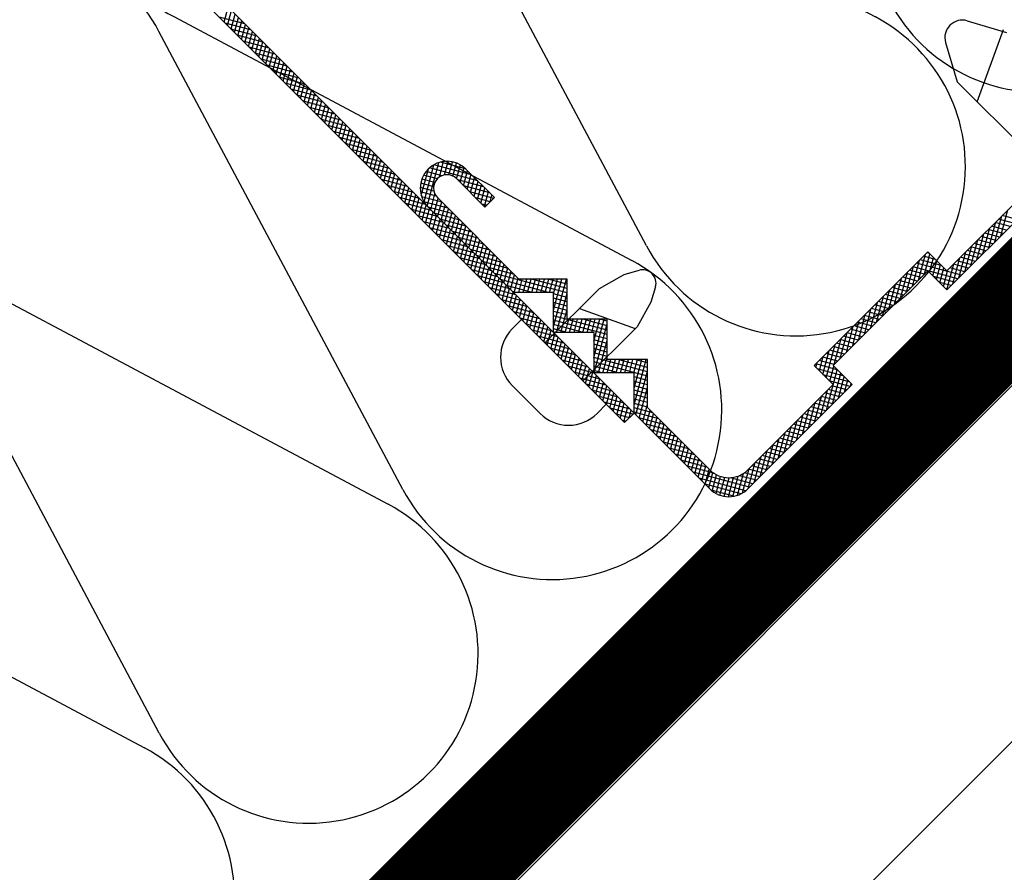
# Model space of a CAD drawing. Extents: x 89 to 2189, y 38 to 3008.
# Drawn here: x 1156 to 1215, y 1555 to 1606 of the extents above; entities that cross this region are included whole.
import ezdxf

# ---------------------------------------------------------------- set-up
doc = ezdxf.new("R2010")
doc.units = 0
doc.linetypes.add('DASHED', pattern=[19.05, 12.7, -6.35])
doc.layers.get('0').update_dxf_attribs({"linetype": 'CONTINUOUS'})
for name, color, linetype in [('HYDROIZOLACE', 4, 'CONTINUOUS'), ('KOVOVY_PROFIL', 7, 'CONTINUOUS'), ('SADROKARTON', 9, 'CONTINUOUS'), ('SRAFY_TEPELNA_IZOLACE', 1, 'CONTINUOUS')]:
    doc.layers.add(name, color=color, linetype=linetype)

# ---------------------------------------------------------------- blocks, each defined once
blk = doc.blocks.new('A$C3F3F3CCA')
at = {"layer": 'KOVOVY_PROFIL', "color": 7, "ltscale": 0.1}
for p, q in [((44.256, 4.994), (11.314, 37.937)), ((43.691, 4.428), (10.748, 37.371)), ((62.924, 12.348), (78.9, 28.324)), ((64.142, 28.399), (66.485, 27.705)), ((64.734, 23.572), (66.304, 27.886)), ((62.849, 27.107), (63.543, 24.763)), ((80.594, 7.713), (63.543, 24.763)), ((34.228, 19.548), (35.925, 17.851)), ((33.662, 18.982), (35.359, 17.285)), ((37.388, 12.994), (32.531, 17.851)), ((37.056, 12.194), (31.965, 17.285)), ((55.004, 7.823), (61.792, 14.611)), ((61.792, 14.611), (62.924, 13.479)), ((40.256, 12.994), (37.388, 12.994)), ((40.256, 10.594), (40.256, 12.994)), ((43.639, 13.244), (42.171, 12.41)), ((44.54, 13.511), (43.639, 13.244)), ((61.792, 13.479), (56.136, 7.823)), ((62.924, 12.348), (61.792, 13.479)), ((38.94, 9.179), (42.171, 12.41)), ((45.535, 12.517), (45.268, 11.616)), ((39.456, 12.194), (37.056, 12.194)), ((39.456, 9.794), (39.456, 12.194)), ((41, 11.239), (44.318, 10.032)), ((45.268, 11.616), (44.433, 10.147)), ((37.542, 10.577), (40.071, 8.048)), ((42.656, 10.594), (40.256, 10.594)), ((42.656, 8.194), (42.656, 10.594)), ((41.202, 6.916), (44.433, 10.147)), ((41.856, 9.794), (39.456, 9.794)), ((42.6, 5.519), (40.071, 8.048)), ((45.056, 8.194), (42.656, 8.194)), ((45.056, 5.325), (45.056, 8.194)), ((56.136, 6.691), (55.004, 7.823)), ((56.136, 7.823), (57.267, 6.691)), ((44.256, 7.394), (41.856, 7.394)), ((44.256, 4.994), (44.256, 7.394)), ((51.044, 1.6), (56.136, 6.691)), ((57.267, 6.691), (51.044, 0.469)), ((37.821, 5.797), (38.653, 4.965)), ((48.782, 1.6), (45.056, 5.325)), ((48.782, 0.469), (44.256, 4.994))]:
    blk.add_line(p, q, dxfattribs=at)
at = {"layer": 'KOVOVY_PROFIL', "color": 7}
for p, q in [((19.791, 28.328), (20.03, 29.22)), ((19.998, 28.121), (20.237, 29.013)), ((20.206, 27.913), (20.445, 28.806)), ((21.038, 28.212), (19.492, 28.627)), ((21.397, 27.853), (19.852, 28.267)), ((20.413, 27.706), (20.652, 28.598)), ((20.62, 27.499), (20.86, 28.391)), ((62.924, 13.479), (77.769, 28.324)), ((21.756, 27.494), (20.211, 27.908)), ((20.828, 27.291), (21.067, 28.183)), ((21.035, 27.084), (21.274, 27.976)), ((21.243, 26.876), (21.482, 27.769)), ((22.115, 27.135), (20.57, 27.549)), ((22.475, 26.776), (20.929, 27.19)), ((21.45, 26.669), (21.689, 27.561)), ((21.657, 26.462), (21.896, 27.354)), ((21.865, 26.254), (22.104, 27.146)), ((22.834, 26.416), (21.288, 26.831)), ((23.193, 26.057), (21.648, 26.471)), ((22.072, 26.047), (22.311, 26.939)), ((22.28, 25.839), (22.519, 26.732)), ((22.487, 25.632), (22.726, 26.524)), ((23.552, 25.698), (22.007, 26.112)), ((22.694, 25.425), (22.933, 26.317)), ((22.902, 25.217), (23.141, 26.11)), ((23.109, 25.01), (23.348, 25.902)), ((23.912, 25.339), (22.366, 25.753)), ((24.271, 24.98), (22.725, 25.394)), ((23.317, 24.802), (23.556, 25.695)), ((23.524, 24.595), (23.763, 25.487)), ((23.731, 24.388), (23.97, 25.28)), ((24.63, 24.62), (23.084, 25.034)), ((23.939, 24.18), (24.178, 25.073)), ((24.146, 23.973), (24.385, 24.865)), ((24.989, 24.261), (23.444, 24.675)), ((25.348, 23.902), (23.803, 24.316)), ((24.353, 23.765), (24.593, 24.658)), ((24.561, 23.558), (24.8, 24.45)), ((24.768, 23.351), (25.007, 24.243)), ((25.708, 23.543), (24.162, 23.957)), ((26.067, 23.184), (24.521, 23.598)), ((24.976, 23.143), (25.215, 24.036)), ((25.183, 22.936), (25.422, 23.828)), ((25.39, 22.729), (25.63, 23.621)), ((26.426, 22.824), (24.881, 23.238)), ((25.598, 22.521), (25.837, 23.413)), ((25.805, 22.314), (26.044, 23.206)), ((26.013, 22.106), (26.252, 22.999)), ((26.785, 22.465), (25.24, 22.879)), ((27.144, 22.106), (25.599, 22.52)), ((26.22, 21.899), (26.459, 22.791)), ((26.427, 21.692), (26.666, 22.584)), ((26.635, 21.484), (26.874, 22.376)), ((27.504, 21.747), (25.958, 22.161)), ((27.863, 21.387), (26.317, 21.802)), ((26.842, 21.277), (27.081, 22.169)), ((27.05, 21.069), (27.289, 21.962)), ((27.257, 20.862), (27.496, 21.754)), ((28.222, 21.028), (26.677, 21.442)), ((27.464, 20.655), (27.703, 21.547)), ((27.672, 20.447), (27.911, 21.34)), ((28.581, 20.669), (27.036, 21.083)), ((28.94, 20.31), (27.395, 20.724)), ((27.879, 20.24), (28.118, 21.132)), ((28.086, 20.032), (28.326, 20.925)), ((28.294, 19.825), (28.533, 20.717)), ((29.3, 19.951), (27.754, 20.365)), ((29.659, 19.591), (28.113, 20.006)), ((28.501, 19.618), (28.74, 20.51)), ((28.709, 19.41), (28.948, 20.303)), ((28.916, 19.203), (29.155, 20.095)), ((32.645, 19.077), (32.893, 20.004)), ((32.941, 19.201), (33.159, 20.015)), ((33.206, 19.209), (33.414, 19.985)), ((30.018, 19.232), (28.473, 19.646)), ((29.123, 18.996), (29.363, 19.888)), ((29.331, 18.788), (29.57, 19.68)), ((29.538, 18.581), (29.777, 19.473)), ((31.56, 17.972), (31.988, 19.571)), ((31.722, 17.597), (32.316, 19.813)), ((32.796, 19.158), (31.845, 19.413)), ((31.916, 17.337), (32.614, 19.942)), ((34.925, 18.851), (32.045, 19.623)), ((34.566, 19.21), (32.315, 19.813)), ((34.206, 19.569), (32.712, 19.97)), ((33.449, 19.135), (33.658, 19.915)), ((33.669, 18.975), (33.892, 19.805)), ((33.877, 18.768), (34.114, 19.652)), ((34.084, 18.56), (34.323, 19.453)), ((30.377, 18.873), (28.832, 19.287)), ((30.737, 18.514), (29.191, 18.928)), ((29.746, 18.373), (29.985, 19.266)), ((29.953, 18.166), (30.192, 19.058)), ((30.16, 17.959), (30.399, 18.851)), ((32.368, 18.747), (31.59, 18.956)), ((32.518, 18.97), (31.696, 19.19)), ((35.284, 18.492), (33.739, 18.906)), ((34.291, 18.353), (34.531, 19.245)), ((34.499, 18.146), (34.738, 19.038)), ((34.706, 17.938), (34.945, 18.831)), ((31.096, 18.155), (29.55, 18.569)), ((30.368, 17.751), (30.607, 18.643)), ((30.575, 17.544), (30.814, 18.436)), ((30.783, 17.336), (31.022, 18.229)), ((32.317, 18.235), (31.497, 18.455)), ((32.301, 18.502), (31.524, 18.71)), ((35.643, 18.132), (34.098, 18.546)), ((34.914, 17.731), (35.153, 18.623)), ((35.121, 17.523), (35.36, 18.416)), ((31.455, 17.795), (29.909, 18.21)), ((31.814, 17.436), (30.269, 17.85)), ((30.99, 17.129), (31.229, 18.021)), ((31.197, 16.922), (31.436, 17.814)), ((32.458, 17.934), (31.513, 18.187)), ((32.803, 17.579), (31.58, 17.906)), ((32.122, 17.128), (32.375, 18.071)), ((32.33, 16.921), (32.569, 17.813)), ((35.88, 17.806), (34.457, 18.187)), ((35.673, 17.599), (34.816, 17.828)), ((35.328, 17.316), (35.567, 18.208)), ((35.925, 17.851), (35.359, 17.285)), ((35.665, 17.591), (35.775, 18.001)), ((32.173, 17.077), (30.628, 17.491)), ((32.533, 16.718), (30.987, 17.132)), ((31.405, 16.714), (31.644, 17.607)), ((31.612, 16.507), (31.851, 17.399)), ((33.162, 17.219), (31.717, 17.607)), ((31.82, 16.299), (32.059, 17.192)), ((33.522, 16.86), (31.976, 17.274)), ((32.537, 16.713), (32.776, 17.605)), ((32.745, 16.506), (32.984, 17.398)), ((32.952, 16.298), (33.191, 17.191)), ((35.465, 17.391), (35.176, 17.469)), ((66.155, 15.579), (66.569, 17.125)), ((32.892, 16.359), (31.346, 16.773)), ((32.027, 16.092), (32.266, 16.984)), ((32.234, 15.885), (32.473, 16.777)), ((33.881, 16.501), (32.335, 16.915)), ((32.442, 15.677), (32.681, 16.57)), ((34.24, 16.142), (32.694, 16.556)), ((33.159, 16.091), (33.398, 16.983)), ((33.367, 15.884), (33.606, 16.776)), ((33.574, 15.676), (33.813, 16.568)), ((65.796, 15.22), (66.21, 16.766)), ((66.906, 16.33), (66.013, 16.569)), ((67.113, 16.537), (66.221, 16.776)), ((33.251, 15.999), (31.706, 16.413)), ((33.61, 15.64), (32.065, 16.054)), ((32.649, 15.47), (32.888, 16.362)), ((32.856, 15.263), (33.096, 16.155)), ((34.599, 15.783), (33.054, 16.197)), ((33.064, 15.055), (33.303, 15.947)), ((33.782, 15.469), (34.021, 16.361)), ((33.989, 15.261), (34.228, 16.154)), ((34.196, 15.054), (34.435, 15.946)), ((65.078, 14.502), (65.492, 16.047)), ((66.283, 15.708), (65.391, 15.947)), ((65.437, 14.861), (65.851, 16.407)), ((66.491, 15.915), (65.598, 16.154)), ((66.698, 16.122), (65.806, 16.361)), ((33.969, 15.281), (32.424, 15.695)), ((34.329, 14.922), (32.783, 15.336)), ((33.271, 14.848), (33.51, 15.74)), ((34.958, 15.423), (33.413, 15.837)), ((33.479, 14.64), (33.718, 15.533)), ((33.686, 14.433), (33.925, 15.325)), ((35.318, 15.064), (33.772, 15.478)), ((34.404, 14.847), (34.643, 15.739)), ((34.611, 14.639), (34.85, 15.532)), ((34.819, 14.432), (35.058, 15.324)), ((64.359, 13.783), (64.773, 15.329)), ((64.718, 14.143), (65.133, 15.688)), ((65.661, 15.085), (64.769, 15.324)), ((65.869, 15.293), (64.976, 15.532)), ((66.076, 15.5), (65.184, 15.739)), ((34.688, 14.563), (33.142, 14.977)), ((33.893, 14.226), (34.133, 15.118)), ((34.101, 14.018), (34.34, 14.91)), ((35.677, 14.705), (34.131, 15.119)), ((34.308, 13.811), (34.547, 14.703)), ((36.036, 14.346), (34.491, 14.76)), ((35.026, 14.224), (35.265, 15.117)), ((35.233, 14.017), (35.472, 14.909)), ((35.441, 13.81), (35.68, 14.702)), ((64, 13.424), (64.414, 14.97)), ((65.039, 14.463), (64.147, 14.702)), ((65.246, 14.671), (64.354, 14.91)), ((65.454, 14.878), (64.562, 15.117)), ((35.047, 14.203), (33.502, 14.617)), ((35.406, 13.844), (33.861, 14.258)), ((34.516, 13.603), (34.755, 14.496)), ((34.723, 13.396), (34.962, 14.288)), ((36.395, 13.987), (34.85, 14.401)), ((35.648, 13.602), (35.887, 14.495)), ((35.855, 13.395), (36.095, 14.287)), ((60.877, 12.564), (61.291, 14.109)), ((61.236, 12.923), (61.65, 14.469)), ((62.602, 13.801), (61.325, 14.144)), ((62.243, 14.161), (61.533, 14.351)), ((61.595, 13.282), (61.918, 14.485)), ((61.883, 14.52), (61.74, 14.558)), ((61.886, 13.386), (62.125, 14.278)), ((63.282, 12.706), (63.696, 14.251)), ((63.641, 13.065), (64.055, 14.61)), ((64.624, 14.048), (63.732, 14.288)), ((64.832, 14.256), (63.939, 14.495)), ((35.765, 13.485), (34.22, 13.899)), ((36.125, 13.126), (34.579, 13.54)), ((34.93, 13.189), (35.169, 14.081)), ((35.138, 12.981), (35.377, 13.873)), ((36.754, 13.627), (35.209, 14.041)), ((35.345, 12.774), (35.584, 13.666)), ((37.114, 13.268), (35.568, 13.682)), ((36.063, 13.188), (36.302, 14.08)), ((36.27, 12.98), (36.509, 13.872)), ((36.478, 12.773), (36.717, 13.665)), ((60.518, 12.205), (60.932, 13.75)), ((61.595, 13.282), (60.703, 13.521)), ((63.587, 13.011), (60.91, 13.729)), ((63.795, 13.219), (61.118, 13.936)), ((62.093, 13.178), (62.333, 14.071)), ((62.301, 12.971), (62.54, 13.863)), ((62.508, 12.764), (62.747, 13.656)), ((62.716, 12.556), (62.977, 13.533)), ((62.923, 12.349), (63.337, 13.892)), ((64.002, 13.426), (63.11, 13.665)), ((64.209, 13.634), (63.317, 13.873)), ((64.417, 13.841), (63.525, 14.08)), ((36.484, 12.766), (34.938, 13.181)), ((35.553, 12.566), (35.792, 13.459)), ((35.76, 12.359), (35.999, 13.251)), ((40.256, 12.163), (35.927, 13.323)), ((35.967, 12.152), (36.206, 13.044)), ((39.159, 12.194), (36.287, 12.964)), ((36.685, 12.565), (36.924, 13.458)), ((36.892, 12.358), (37.131, 13.25)), ((37.111, 12.194), (37.339, 13.043)), ((37.374, 12.194), (37.589, 12.994)), ((37.637, 12.194), (37.852, 12.994)), ((37.9, 12.194), (38.115, 12.994)), ((40.256, 12.426), (38.136, 12.994)), ((38.163, 12.194), (38.378, 12.994)), ((38.426, 12.194), (38.641, 12.994)), ((38.689, 12.194), (38.904, 12.994)), ((38.952, 12.194), (39.167, 12.994)), ((40.256, 12.689), (39.118, 12.994)), ((39.215, 12.194), (39.43, 12.994)), ((39.456, 12.112), (39.692, 12.994)), ((39.456, 11.131), (39.955, 12.994)), ((39.456, 10.15), (40.218, 12.994)), ((40.256, 12.952), (40.099, 12.994)), ((59.799, 11.486), (60.213, 13.032)), ((60.159, 11.845), (60.573, 13.391)), ((61.181, 12.867), (60.288, 13.107)), ((61.388, 13.075), (60.496, 13.314)), ((63.38, 12.804), (62.134, 13.138)), ((36.843, 12.407), (35.298, 12.821)), ((37.202, 12.048), (35.657, 12.462)), ((36.175, 11.944), (36.414, 12.837)), ((36.382, 11.737), (36.621, 12.629)), ((36.589, 11.529), (36.829, 12.422)), ((38.178, 12.194), (36.646, 12.605)), ((59.44, 11.127), (59.854, 12.673)), ((60.558, 12.245), (59.666, 12.484)), ((60.766, 12.453), (59.873, 12.692)), ((60.973, 12.66), (60.081, 12.899)), ((63.173, 12.597), (62.493, 12.779)), ((62.965, 12.389), (62.852, 12.42)), ((37.562, 11.689), (36.016, 12.103)), ((36.797, 11.322), (37.036, 12.214)), ((37.004, 11.115), (37.243, 12.007)), ((37.196, 12.194), (37.005, 12.245)), ((37.212, 10.907), (37.451, 11.8)), ((40.256, 11.9), (39.456, 12.114)), ((40.256, 11.637), (39.456, 11.852)), ((39.624, 9.794), (40.256, 12.154)), ((58.722, 10.409), (59.136, 11.954)), ((59.936, 11.623), (59.044, 11.862)), ((59.081, 10.768), (59.495, 12.313)), ((60.144, 11.831), (59.251, 12.07)), ((60.351, 12.038), (59.459, 12.277)), ((37.921, 11.33), (36.375, 11.744)), ((38.28, 10.97), (36.734, 11.385)), ((37.419, 10.7), (37.658, 11.592)), ((37.626, 10.493), (37.866, 11.385)), ((37.834, 10.285), (38.073, 11.177)), ((40.256, 11.374), (39.456, 11.589)), ((40.256, 11.111), (39.456, 11.326)), ((39.887, 9.794), (40.256, 11.173)), ((58.003, 9.69), (58.417, 11.236)), ((58.362, 10.049), (58.777, 11.595)), ((59.314, 11.001), (58.422, 11.24)), ((59.521, 11.208), (58.629, 11.447)), ((59.729, 11.416), (58.837, 11.655)), ((37.542, 10.577), (36.989, 10.023)), ((38.639, 10.611), (37.094, 11.025)), ((38.998, 10.252), (37.453, 10.666)), ((38.041, 10.078), (38.28, 10.97)), ((38.249, 9.87), (38.488, 10.763)), ((40.256, 10.848), (39.456, 11.063)), ((42.656, 9.942), (39.456, 10.8)), ((40.15, 9.794), (40.364, 10.594)), ((40.413, 9.794), (40.627, 10.594)), ((40.676, 9.794), (40.89, 10.594)), ((40.939, 9.794), (41.153, 10.594)), ((41.202, 9.794), (41.416, 10.594)), ((42.656, 10.205), (41.205, 10.594)), ((41.465, 9.794), (41.679, 10.594)), ((41.728, 9.794), (41.942, 10.594)), ((41.856, 9.293), (42.205, 10.594)), ((41.856, 8.311), (42.468, 10.594)), ((42.656, 10.468), (42.186, 10.594)), ((57.644, 9.331), (58.058, 10.876)), ((58.692, 10.379), (57.8, 10.618)), ((58.899, 10.586), (58.007, 10.825)), ((59.107, 10.794), (58.214, 11.033)), ((39.358, 9.893), (37.812, 10.307)), ((38.456, 9.663), (38.695, 10.555)), ((38.663, 9.456), (38.902, 10.348)), ((38.871, 9.248), (39.11, 10.14)), ((42.656, 9.679), (39.456, 10.537)), ((41.246, 9.794), (39.456, 10.274)), ((40.265, 9.794), (39.456, 10.011)), ((41.873, 7.394), (42.656, 10.316)), ((56.926, 8.613), (57.34, 10.158)), ((58.07, 9.757), (57.177, 9.996)), ((57.285, 8.972), (57.699, 10.517)), ((58.277, 9.964), (57.385, 10.203)), ((58.484, 10.171), (57.592, 10.41)), ((39.717, 9.534), (38.171, 9.948)), ((40.076, 9.174), (38.531, 9.588)), ((39.078, 9.041), (39.317, 9.933)), ((39.286, 8.833), (39.525, 9.726)), ((39.493, 8.626), (39.732, 9.518)), ((41.856, 9.794), (41.856, 7.394)), ((42.656, 9.416), (41.856, 9.631)), ((56.207, 7.894), (56.621, 9.44)), ((56.566, 8.253), (56.981, 9.799)), ((57.655, 9.342), (56.763, 9.581)), ((57.862, 9.549), (56.97, 9.788)), ((40.435, 8.815), (38.89, 9.229)), ((40.794, 8.456), (39.249, 8.87)), ((39.7, 8.419), (39.939, 9.311)), ((39.908, 8.211), (40.147, 9.104)), ((40.115, 8.004), (40.354, 8.896)), ((42.656, 9.153), (41.856, 9.368)), ((42.656, 8.89), (41.856, 9.105)), ((42.656, 8.627), (41.856, 8.842)), ((42.136, 7.394), (42.656, 9.334)), ((55.73, 7.096), (56.262, 9.08)), ((57.033, 8.72), (56.14, 8.959)), ((57.24, 8.927), (56.348, 9.166)), ((57.448, 9.134), (56.555, 9.374)), ((41.154, 8.097), (39.608, 8.511)), ((40.323, 7.796), (40.562, 8.689)), ((40.53, 7.589), (40.769, 8.481)), ((40.737, 7.382), (40.976, 8.274)), ((42.656, 8.364), (41.856, 8.579)), ((45.056, 7.458), (41.856, 8.316)), ((42.399, 7.394), (42.656, 8.353)), ((55.316, 7.511), (55.544, 8.362)), ((56.411, 8.097), (55.518, 8.337)), ((55.523, 7.304), (55.903, 8.721)), ((56.618, 8.305), (55.726, 8.544)), ((56.825, 8.512), (55.933, 8.751)), ((41.513, 7.738), (39.967, 8.152)), ((41.872, 7.378), (40.327, 7.792)), ((40.945, 7.174), (41.184, 8.067)), ((41.152, 6.967), (41.391, 7.859)), ((41.359, 6.76), (41.599, 7.652)), ((45.056, 7.195), (41.856, 8.053)), ((43.334, 7.394), (41.856, 7.79)), ((42.662, 7.394), (42.877, 8.194)), ((42.925, 7.394), (43.14, 8.194)), ((43.188, 7.394), (43.403, 8.194)), ((45.056, 7.721), (43.292, 8.194)), ((43.451, 7.394), (43.666, 8.194)), ((43.714, 7.394), (43.928, 8.194)), ((43.977, 7.394), (44.191, 8.194)), ((44.24, 7.394), (44.454, 8.194)), ((44.256, 6.473), (44.717, 8.194)), ((44.256, 5.492), (44.98, 8.194)), ((45.056, 7.984), (44.273, 8.194)), ((56.378, 7.58), (55.104, 7.922)), ((55.108, 7.718), (55.184, 8.003)), ((56.203, 7.89), (55.311, 8.129)), ((55.938, 6.889), (56.177, 7.781)), ((42.231, 7.019), (40.686, 7.433)), ((42.59, 6.66), (41.045, 7.074)), ((41.567, 6.552), (41.806, 7.444)), ((41.774, 6.345), (42.013, 7.237)), ((42.352, 7.394), (41.856, 7.527)), ((45.056, 6.933), (44.256, 7.147)), ((44.358, 4.892), (45.056, 7.496)), ((56.737, 7.221), (55.192, 7.635)), ((57.096, 6.862), (55.551, 7.276)), ((55.738, 5.162), (56.384, 7.574)), ((56.097, 5.522), (56.592, 7.366)), ((56.457, 5.881), (56.799, 7.159)), ((36.989, 6.629), (37.821, 5.797)), ((42.95, 6.301), (41.404, 6.715)), ((41.982, 6.137), (42.221, 7.03)), ((42.189, 5.93), (42.428, 6.822)), ((42.396, 5.723), (42.636, 6.615)), ((45.056, 6.67), (44.256, 6.884)), ((45.056, 6.407), (44.256, 6.621)), ((44.566, 4.685), (45.056, 6.515)), ((57.158, 6.582), (55.91, 6.917)), ((56.951, 6.375), (56.059, 6.614)), ((56.816, 6.24), (57.007, 6.952)), ((57.175, 6.599), (57.214, 6.744)), ((43.309, 5.941), (41.763, 6.356)), ((43.668, 5.582), (42.123, 5.996)), ((42.604, 5.515), (42.843, 6.407)), ((42.811, 5.308), (43.05, 6.2)), ((43.019, 5.1), (43.258, 5.993)), ((45.056, 6.144), (44.256, 6.358)), ((45.056, 5.881), (44.256, 6.095)), ((55.02, 4.444), (55.434, 5.989)), ((55.379, 4.803), (55.793, 6.349)), ((56.329, 5.753), (55.436, 5.992)), ((56.536, 5.96), (55.644, 6.199)), ((56.743, 6.168), (55.851, 6.407)), ((42.6, 5.519), (42.047, 4.965)), ((44.027, 5.223), (42.482, 5.637)), ((43.226, 4.893), (43.465, 5.785)), ((43.433, 4.686), (43.672, 5.578)), ((43.641, 4.478), (43.88, 5.37)), ((45.056, 5.618), (44.256, 5.832)), ((45.056, 5.355), (44.256, 5.569)), ((45.375, 5.006), (44.256, 5.306)), ((44.773, 4.477), (45.056, 5.533)), ((54.661, 4.085), (55.075, 5.63)), ((55.706, 5.131), (54.814, 5.37)), ((55.914, 5.338), (55.022, 5.577)), ((56.121, 5.545), (55.229, 5.785)), ((44.181, 4.919), (42.841, 5.278)), ((43.974, 4.712), (43.2, 4.919)), ((43.691, 4.428), (44.256, 4.994)), ((43.964, 4.701), (44.087, 5.163)), ((45.735, 4.647), (44.256, 5.043)), ((46.094, 4.288), (44.548, 4.702)), ((44.981, 4.27), (45.22, 5.162)), ((45.188, 4.062), (45.427, 4.955)), ((45.395, 3.855), (45.634, 4.747)), ((53.942, 3.366), (54.356, 4.912)), ((55.084, 4.508), (54.192, 4.748)), ((54.301, 3.726), (54.715, 5.271)), ((55.292, 4.716), (54.399, 4.955)), ((55.499, 4.923), (54.607, 5.162)), ((43.766, 4.504), (43.559, 4.56)), ((46.453, 3.929), (44.908, 4.343)), ((45.603, 3.648), (45.842, 4.54)), ((45.81, 3.44), (46.049, 4.332)), ((46.018, 3.233), (46.257, 4.125)), ((53.224, 2.648), (53.638, 4.193)), ((54.462, 3.886), (53.57, 4.125)), ((53.583, 3.007), (53.997, 4.553)), ((54.67, 4.094), (53.777, 4.333)), ((54.877, 4.301), (53.985, 4.54)), ((46.812, 3.569), (45.267, 3.984)), ((47.171, 3.21), (45.626, 3.624)), ((46.225, 3.025), (46.464, 3.918)), ((46.432, 2.818), (46.671, 3.71)), ((52.865, 2.289), (53.279, 3.834)), ((54.047, 3.472), (53.155, 3.711)), ((54.255, 3.679), (53.362, 3.918)), ((47.531, 2.851), (45.985, 3.265)), ((46.64, 2.611), (46.879, 3.503)), ((46.847, 2.403), (47.086, 3.295)), ((47.055, 2.196), (47.294, 3.088)), ((52.146, 1.57), (52.56, 3.116)), ((52.505, 1.93), (52.919, 3.475)), ((53.425, 2.849), (52.533, 3.088)), ((53.633, 3.057), (52.74, 3.296)), ((53.84, 3.264), (52.948, 3.503)), ((47.89, 2.492), (46.344, 2.906)), ((48.249, 2.133), (46.704, 2.547)), ((47.262, 1.988), (47.501, 2.881)), ((47.469, 1.781), (47.708, 2.673)), ((47.677, 1.574), (47.916, 2.466)), ((51.428, 0.852), (51.842, 2.397)), ((51.787, 1.211), (52.201, 2.757)), ((52.803, 2.227), (51.911, 2.466)), ((53.01, 2.435), (52.118, 2.674)), ((53.218, 2.642), (52.325, 2.881)), ((48.608, 1.773), (47.063, 2.187)), ((49.029, 1.398), (47.422, 1.828)), ((47.884, 1.366), (48.123, 2.259)), ((48.091, 1.159), (48.331, 2.051)), ((48.299, 0.951), (48.538, 1.844)), ((51.068, 0.493), (51.483, 2.038)), ((52.181, 1.605), (51.289, 1.844)), ((52.388, 1.812), (51.496, 2.051)), ((52.596, 2.02), (51.703, 2.259)), ((51.144, 0.568), (47.781, 1.469)), ((48.506, 0.744), (48.745, 1.636)), ((48.714, 0.537), (48.958, 1.448)), ((48.924, 0.342), (49.183, 1.308)), ((49.148, 0.195), (49.42, 1.209)), ((50.152, 0.018), (50.478, 1.235)), ((50.434, 0.087), (50.783, 1.388)), ((51.559, 0.983), (50.535, 1.257)), ((50.734, 0.227), (51.123, 1.679)), ((51.766, 1.19), (50.851, 1.435)), ((51.973, 1.398), (51.081, 1.637)), ((50.928, 0.363), (48.14, 1.11)), ((50.643, 0.176), (48.5, 0.751)), ((49.383, 0.09), (49.667, 1.15)), ((49.629, 0.026), (49.925, 1.131)), ((49.885, 0), (50.194, 1.156)), ((51.351, 0.775), (50.012, 1.134)), ((50.214, 0.028), (48.867, 0.389))]:
    blk.add_line(p, q, dxfattribs=at)
at = {"layer": 'KOVOVY_PROFIL', "color": 7, "ltscale": 0.1}
for centre, radius, start, end in [((63.846, 27.402), 1.04, 73.49704, 196.50296), ((33.096, 18.417), 1.6, 45, 135), ((33.096, 18.417), 1.6, 45, 135), ((33.096, 18.417), 1.6, 45, 135), ((33.096, 18.417), 1.6, 135, 225), ((33.096, 18.417), 1.6, 135, 225), ((33.096, 18.417), 1.6, 135, 225), ((33.096, 18.417), 0.8, 135, 225), ((33.096, 18.417), 0.8, 45, 135), ((44.768, 12.744), 0.8, 343.49704, 106.50296), ((38.686, 8.326), 2.4, 135, 225), ((40.35, 6.662), 2.4, 225, 315), ((49.913, 2.731), 1.6, 225, 315), ((49.913, 1.6), 1.6, 225, 315)]:
    blk.add_arc(centre, radius, start, end, dxfattribs=at)
blk = doc.blocks.new('A$C12095CA5')
at = {"layer": 'SRAFY_TEPELNA_IZOLACE', "color": 7}
for p, q in [((33.583, 19.911), (19.03, 47.248)), ((5.371, 33.589), (32.702, 19.03))]:
    blk.add_line(p, q, dxfattribs=at)
for centre, start, end in [((10.103, 42.517), 27.92345, 242.07659), ((27.971, 10.103), 207.92345, 62.07659)]:
    blk.add_arc(centre, 10.104, start, end, dxfattribs=at)
blk = doc.blocks.new('A$C3AC6466A')
at = {"layer": 'HYDROIZOLACE', "color": 7}
blk.add_line((25.604, 23.994), (475.064, 473.455), dxfattribs=at)
at = {"layer": 'SADROKARTON', "color": 7, "ltscale": 0.1}
for p, q in [((30.244, 19.796), (475.064, 464.616)), ((40.851, 9.189), (485.671, 454.009))]:
    blk.add_line(p, q, dxfattribs=at)
at = {"layer": 'SADROKARTON', "color": 7, "linetype": 'DASHED', "ltscale": 2, "const_width": 6.2}
blk.add_lwpolyline([(30.17, 24.229), (474.99, 469.049)], dxfattribs=at)
at = {"color": 1}
for name, p in [('A$C3F3F3CCA', (336.987, 386.739)), ('A$C12095CA5', (377.484, 410.879)), ('A$C12095CA5', (362.944, 396.339)), ('A$C12095CA5', (348.404, 381.799)), ('A$C12095CA5', (333.863, 367.259)), ('A$C12095CA5', (319.323, 352.719))]:
    blk.add_blockref(name, p, dxfattribs=at)

msp = doc.modelspace()

# ---------------------------------------------------------------- block references
at = {"color": 1}
msp.add_blockref('A$C3AC6466A', (811.78, 1190.849), dxfattribs=at)

doc.saveas('drawing.dxf')
